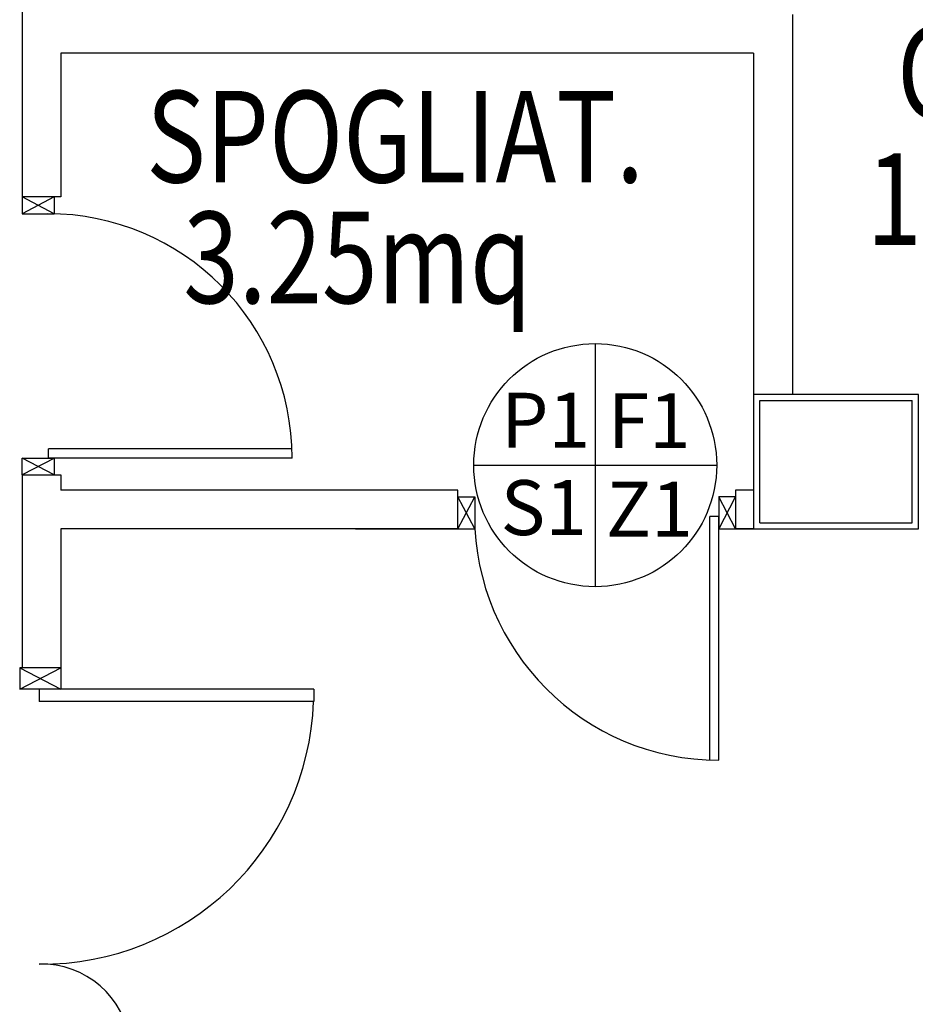
# Model space of a CAD drawing. Units: millimetres. Extents: x -6825 to -6496, y -13445 to -13366.
# Drawn here: x -6678 to -6675, y -13415 to -13412 of the extents above; entities that cross this region are included whole.
import ezdxf
from ezdxf.enums import TextEntityAlignment as Align

# ---------------------------------------------------------------- set-up
doc = ezdxf.new("R2010")
doc.units = ezdxf.units.MM
for name, color, linetype in [('Cartongessi', 1, 'Continuous'), ('Cartongesso', 1, 'Continuous'), ('FINITURE', 230, 'Continuous'), ('FINITURE @ 0.1', 230, 'Continuous'), ('INFISSI_INTERNI', 7, 'Continuous'), ('PILASTRI', 4, 'Continuous'), ('superfici', 6, 'Continuous'), ('TESTI', 6, 'Continuous')]:
    doc.layers.add(name, color=color, linetype=linetype)
doc.styles.add('ARIAL', font='arial.ttf')
doc.styles.add('ROMANS', font='ROMANS.shx', dxfattribs={"width": 0.8, "oblique": 15})

# ---------------------------------------------------------------- blocks, each defined once
blk = doc.blocks.new('FINITURE')
at = {"layer": 'FINITURE'}
for p, q in [((0, 0.3981), (0, -0.3981)), ((-0.3981, 0), (0.3981, 0))]:
    blk.add_line(p, q, dxfattribs=at)
blk.add_circle((0, 0), 0.3981, dxfattribs=at)

msp = doc.modelspace()

# ---------------------------------------------------------------- linework, layer by layer
at = {"layer": 'Cartongessi'}
for p, q in [((-6675.8567, -13412.2313), (-6675.8567, -13413.3493)), ((-6678.2537, -13413.6123), (-6678.1267, -13413.6123)), ((-6675.9155, -13413.6623), (-6675.9155, -13413.7893))]:
    msp.add_line(p, q, dxfattribs=at)
at = {"layer": 'Cartongessi', "linetype": 'Continuous'}
for p, q in [((-6678.1267, -13412.7023), (-6678.2537, -13412.7023)), ((-6676.8255, -13413.7893), (-6676.8255, -13413.6623))]:
    msp.add_line(p, q, dxfattribs=at)
at = {"layer": 'Cartongessi'}
msp.add_lwpolyline([(-6675.8567, -13413.3493), (-6675.8567, -13413.7893), (-6675.3167, -13413.7893), (-6675.3167, -13413.3493)], close=True, dxfattribs=at)
at = {"layer": 'Cartongesso'}
for p, q in [((-6678.2537, -13412.0543), (-6678.2537, -13412.7023)), ((-6675.7297, -13412.1043), (-6675.7297, -13413.3493)), ((-6675.8567, -13412.2313), (-6678.1267, -13412.2313)), ((-6678.1267, -13412.2313), (-6678.1267, -13412.7023)), ((-6678.2537, -13413.6123), (-6678.2537, -13414.2448)), ((-6678.1267, -13413.6123), (-6678.1267, -13413.6623)), ((-6676.8255, -13413.6623), (-6678.1267, -13413.6623)), ((-6675.8567, -13413.6623), (-6675.9155, -13413.6623)), ((-6678.1267, -13413.7893), (-6678.1267, -13414.2448)), ((-6676.8255, -13413.7893), (-6678.1267, -13413.7893)), ((-6677.1617, -13413.7893), (-6676.8255, -13413.7893)), ((-6675.8567, -13413.7893), (-6675.9155, -13413.7893)), ((-6675.9155, -13413.7893), (-6675.8567, -13413.7893))]:
    msp.add_line(p, q, dxfattribs=at)
at = {"layer": 'INFISSI_INTERNI'}
for p, q in [((-6678.1487, -13412.7023), (-6678.2537, -13412.7573)), ((-6678.1487, -13412.7573), (-6678.2537, -13412.7023)), ((-6678.2537, -13412.7023), (-6678.2537, -13412.7573)), ((-6678.1487, -13412.7023), (-6678.1487, -13412.7573)), ((-6678.1487, -13412.7023), (-6678.1487, -13412.7573)), ((-6678.2537, -13412.7573), (-6678.1487, -13412.7573)), ((-6677.3696, -13413.5273), (-6678.1672, -13413.5273)), ((-6678.1672, -13413.5573), (-6678.1672, -13413.5273)), ((-6678.1477, -13413.5573), (-6678.2537, -13413.6123)), ((-6678.1487, -13413.6123), (-6678.2537, -13413.5573)), ((-6678.2537, -13413.6123), (-6678.2537, -13413.5573)), ((-6678.2527, -13413.5573), (-6678.1477, -13413.5573)), ((-6678.2527, -13413.5573), (-6678.1477, -13413.5573)), ((-6678.2487, -13413.5573), (-6678.1477, -13413.5573)), ((-6677.369, -13413.5573), (-6678.1692, -13413.5573)), ((-6678.1487, -13413.5573), (-6678.1487, -13413.6123)), ((-6676.8255, -13413.7893), (-6676.7705, -13413.6843)), ((-6676.7705, -13413.7893), (-6676.8255, -13413.6843)), ((-6676.8255, -13413.6843), (-6676.7705, -13413.6843)), ((-6676.7705, -13413.6843), (-6676.7705, -13413.7893)), ((-6675.9705, -13413.7903), (-6675.9155, -13413.6843)), ((-6675.9155, -13413.7893), (-6675.9705, -13413.6843)), ((-6675.9155, -13413.6843), (-6675.9705, -13413.6843)), ((-6675.9705, -13413.6853), (-6675.9705, -13413.7903)), ((-6675.9705, -13413.6853), (-6675.9705, -13413.7903)), ((-6675.9705, -13413.6893), (-6675.9705, -13413.7903)), ((-6676.0005, -13414.5464), (-6676.0005, -13413.7488)), ((-6675.9705, -13413.7488), (-6676.0005, -13413.7488)), ((-6675.9705, -13414.547), (-6675.9705, -13413.7468)), ((-6676.8255, -13413.7893), (-6676.7705, -13413.7893)), ((-6676.8255, -13413.7893), (-6676.7705, -13413.7893)), ((-6675.9705, -13413.7893), (-6675.9155, -13413.7893)), ((-6678.1267, -13414.2448), (-6678.2617, -13414.2448)), ((-6678.2617, -13414.2448), (-6678.2617, -13414.3148)), ((-6678.2617, -13414.2448), (-6678.1267, -13414.3148)), ((-6678.1267, -13414.2448), (-6678.2617, -13414.2448)), ((-6678.2617, -13414.3148), (-6678.1267, -13414.2448)), ((-6678.1267, -13414.2448), (-6678.1267, -13414.3148)), ((-6677.2982, -13414.3148), (-6678.2617, -13414.3148)), ((-6678.1982, -13414.3148), (-6678.1977, -13414.3548)), ((-6678.1982, -13414.3148), (-6678.1982, -13414.3548)), ((-6677.2982, -13414.3148), (-6677.2982, -13414.3548)), ((-6677.2982, -13414.3548), (-6678.1982, -13414.3548))]:
    msp.add_line(p, q, dxfattribs=at)
for centre, radius, start, end in [((-6678.1692, -13413.5573), 0.8002, 360, 90), ((-6675.9705, -13413.7468), 0.8002, 180, 270), ((-6678.1896, -13414.3234), 0.8915, 269.4474, 357.9805), ((-6678.1895, -13415.5061), 0.2915, 6.1695, 91.7167)]:
    msp.add_arc(centre, radius, start, end, dxfattribs=at)
at = {"layer": 'PILASTRI', "linetype": 'Continuous'}
for p, q in [((-6675.8367, -13413.7693), (-6675.8367, -13413.3693)), ((-6675.8367, -13413.3693), (-6675.3367, -13413.3693)), ((-6675.3367, -13413.7693), (-6675.3367, -13413.3693)), ((-6675.8367, -13413.7693), (-6675.3367, -13413.7693))]:
    msp.add_line(p, q, dxfattribs=at)

# ---------------------------------------------------------------- block references
at = {"layer": 'FINITURE'}
msp.add_blockref('FINITURE', (-6676.3757, -13413.5806), dxfattribs=at)

# ---------------------------------------------------------------- texts
at = {"layer": 'FINITURE @ 0.1', "style": 'ARIAL'}
for s, p in [('P1', (-6676.5382, -13413.5796)), ('F1', (-6676.1988, -13413.5811)), ('S1', (-6676.5443, -13413.8659)), ('Z1', (-6676.1981, -13413.8713))]:
    msp.add_text(s, height=0.18, dxfattribs=at).set_placement(p, align=Align.BOTTOM_CENTER)
at = {"layer": 'superfici', "linetype": 'Continuous', "style": 'ROMANS', "oblique": 15, "width": 0.8}
for s, p in [('10.60mq', (-6675.4869, -13412.8595)), ('3.25mq', (-6677.7254, -13413.0503))]:
    msp.add_text(s, height=0.3, dxfattribs=at).set_placement(p)
at = {"layer": 'TESTI', "linetype": 'Continuous', "style": 'ROMANS', "oblique": 15, "width": 0.8}
for s, p in [('COMANDI', (-6675.3866, -13412.4441)), ('SPOGLIAT.', (-6677.8469, -13412.6547))]:
    msp.add_text(s, height=0.3, dxfattribs=at).set_placement(p)

doc.saveas('drawing.dxf')
